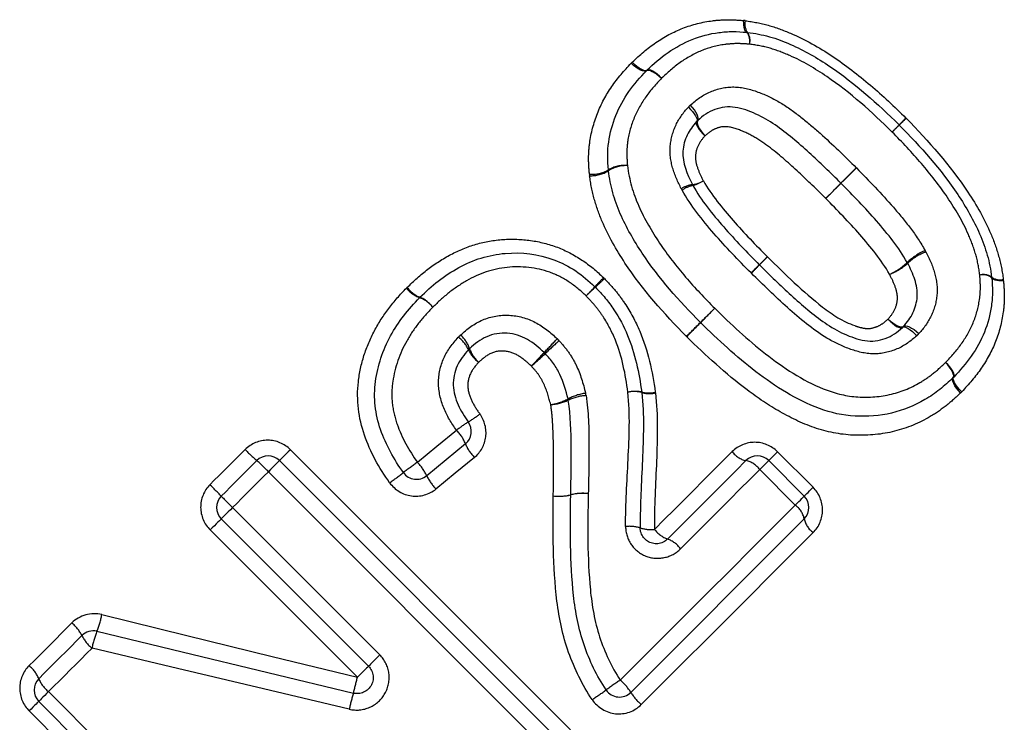
# Model space of a CAD drawing. Extents: x 33 to 397, y 21 to 217.
# Drawn here: x 358 to 367, y 166 to 173 of the extents above; entities that cross this region are included whole.
import ezdxf

# ---------------------------------------------------------------- set-up
doc = ezdxf.new("R2010")
doc.units = 0
doc.linetypes.add('PHANTOM', pattern=[12.7, 6.35, -1.27, 1.27, -1.27, 1.27, -1.27])
doc.layers.get('0').update_dxf_attribs({"linetype": 'CONTINUOUS'})

msp = doc.modelspace()

# ---------------------------------------------------------------- linework, layer by layer
at = {"color": 8, "linetype": 'PHANTOM'}
for p, q in [((365.523, 171.5387), (365.3794, 171.3954)), ((365.2373, 171.2533), (365.3794, 171.3954)), ((360.2378, 168.908), (362.8541, 166.2917)), ((364.7873, 168.8884), (365.1191, 168.5566)), ((362.6487, 166.0862), (360.0324, 168.7025)), ((364.9525, 168.3901), (364.6207, 168.7219)), ((359.6978, 168.3679), (361.0732, 166.9925)), ((360.8637, 166.7829), (359.4883, 168.1584)), ((357.979, 166.6492), (360.5953, 164.0329)), ((360.4149, 163.8524), (357.7986, 166.4687))]:
    msp.add_line(p, q, dxfattribs=at)
at = {"color": 7, "linetype": 'CONTINUOUS'}
for p, q in [((360.136, 168.8062), (362.7523, 166.1899)), ((364.705, 168.8062), (365.0368, 168.4744)), ((360.9676, 166.8868), (359.5921, 168.2623)), ((365.0368, 168.2623), (363.4172, 166.6427)), ((360.5041, 163.9417), (357.8878, 166.558))]:
    msp.add_line(p, q, dxfattribs=at)
at = {"color": 8, "linetype": 'PHANTOM', "flags": 128}
for points in [[(364.4993, 172.8045), (364.4933, 172.8069), (364.4879, 172.813), (364.483, 172.8228), (364.4788, 172.8359), (364.4754, 172.852), (364.473, 172.8708), (364.4715, 172.8917), (364.471, 172.9142)], [(363.563, 172.4452), (363.5545, 172.4404), (363.542, 172.4399), (363.5262, 172.4436), (363.5076, 172.4513), (363.4869, 172.4628), (363.465, 172.4777), (363.4427, 172.4953), (363.4208, 172.515)], [(363.5681, 172.4503), (363.5595, 172.446), (363.5472, 172.446), (363.5318, 172.4502), (363.5138, 172.4587), (363.494, 172.4709), (363.473, 172.4865), (363.4517, 172.5048), (363.431, 172.5252)], [(363.563, 172.4452), (363.5715, 172.4498), (363.5838, 172.4503), (363.5996, 172.4466), (363.6181, 172.4388), (363.6388, 172.4272), (363.6607, 172.4123), (363.683, 172.3947), (363.7049, 172.375)], [(363.7049, 172.375), (363.6841, 172.3954), (363.6629, 172.4137), (363.6419, 172.4294), (363.6222, 172.4416), (363.6043, 172.4501), (363.5889, 172.4545), (363.5767, 172.4545), (363.5681, 172.4503)], [(363.9545, 172.1054), (363.9752, 172.0851), (363.9939, 172.0644), (364.0098, 172.044), (364.0224, 172.0246), (364.0312, 172.007), (364.0359, 171.9919), (364.0362, 171.9798), (364.0322, 171.9712)], [(364.0421, 171.9811), (364.047, 171.9895), (364.0477, 172.002), (364.0443, 172.0179), (364.0368, 172.0368), (364.0256, 172.0578), (364.0111, 172.0802), (363.9938, 172.103), (363.9745, 172.1254)], [(364.0322, 171.9712), (364.0281, 171.9625), (364.0283, 171.9503), (364.0329, 171.9351), (364.0416, 171.9175), (364.0542, 171.898), (364.0701, 171.8775), (364.0887, 171.8568), (364.1094, 171.8365)], [(364.0421, 171.9811), (364.0372, 171.9726), (364.0364, 171.9602), (364.0397, 171.9441), (364.0472, 171.9252), (364.0583, 171.9042), (364.0728, 171.8818), (364.0901, 171.8589), (364.1094, 171.8365)], [(366.8977, 170.4832), (366.8752, 170.4836), (366.8543, 170.4851), (366.8356, 170.4876), (366.8194, 170.4909), (366.8063, 170.4951), (366.7965, 170.5), (366.7904, 170.5055), (366.788, 170.5114)], [(365.8192, 170.1273), (365.8394, 170.1066), (365.8601, 170.0879), (365.8806, 170.0719), (365.8999, 170.0594), (365.9176, 170.0506), (365.9327, 170.046), (365.9449, 170.0457), (365.9536, 170.0498)], [(365.8192, 170.1273), (365.8416, 170.1079), (365.8644, 170.0906), (365.8867, 170.0761), (365.9077, 170.0649), (365.9266, 170.0574), (365.9426, 170.054), (365.955, 170.0547), (365.9635, 170.0597)], [(365.9536, 170.0498), (365.9622, 170.0538), (365.9743, 170.0534), (365.9894, 170.0488), (366.0069, 170.0399), (366.0263, 170.0273), (366.0466, 170.0113), (366.0673, 169.9926), (366.0875, 169.9718)], [(365.9635, 170.0597), (365.9719, 170.0645), (365.9844, 170.0652), (366.0003, 170.0618), (366.0191, 170.0542), (366.0401, 170.043), (366.0624, 170.0284), (366.0852, 170.0111), (366.1075, 169.9917)], [(366.4273, 169.5804), (366.432, 169.5888), (366.4325, 169.6012), (366.4288, 169.617), (366.4211, 169.6356), (366.4096, 169.6563), (366.3948, 169.6783), (366.3772, 169.7007), (366.3576, 169.7227)], [(366.4329, 169.586), (366.4372, 169.5946), (366.4371, 169.6068), (366.4328, 169.6221), (366.4243, 169.64), (366.412, 169.6598), (366.3964, 169.6807), (366.378, 169.7019), (366.3576, 169.7227)], [(366.4966, 169.4377), (366.477, 169.4597), (366.4595, 169.4821), (366.4447, 169.5041), (366.4332, 169.5249), (366.4255, 169.5436), (366.4219, 169.5594), (366.4225, 169.5718), (366.4273, 169.5804)], [(366.5079, 169.4489), (366.4875, 169.4696), (366.4691, 169.4909), (366.4536, 169.5118), (366.4413, 169.5317), (366.4329, 169.5496), (366.4286, 169.5651), (366.4286, 169.5773), (366.4329, 169.586)], [(361.4244, 168.7899), (361.607, 168.9401), (361.7893, 169.0901)], [(359.4864, 168.5809), (359.5276, 168.622), (359.5687, 168.6631), (359.6098, 168.7042), (359.6509, 168.7453), (359.692, 168.7865), (359.7332, 168.8276), (359.7743, 168.8687), (359.8154, 168.9098)], [(360.2378, 168.908), (360.2178, 168.8879), (360.1986, 168.8687), (360.181, 168.8511), (360.1656, 168.8358), (360.153, 168.8232), (360.1437, 168.8139), (360.138, 168.8081), (360.136, 168.8062)], [(361.9569, 168.8355), (361.7774, 168.6883), (361.5977, 168.5409)], [(363.6386, 168.1641), (363.7298, 168.2552), (363.8209, 168.3463), (363.9119, 168.4373), (364.0027, 168.5281), (364.0934, 168.6189), (364.184, 168.7094), (364.2745, 168.7999), (364.3648, 168.8902)], [(364.705, 168.8062), (364.7065, 168.8077), (364.711, 168.8121), (364.7182, 168.8194), (364.7281, 168.8293), (364.7403, 168.8415), (364.7545, 168.8557), (364.7703, 168.8715), (364.7873, 168.8884)], [(360.136, 168.8062), (360.1341, 168.8042), (360.1282, 168.7983), (360.1187, 168.7888), (360.1058, 168.776), (360.0901, 168.7603), (360.0722, 168.7424), (360.0527, 168.7229), (360.0324, 168.7025)], [(364.6207, 168.7219), (364.638, 168.7392), (364.6542, 168.7554), (364.6688, 168.7699), (364.6813, 168.7825), (364.6915, 168.7926), (364.6989, 168.8001), (364.7035, 168.8046), (364.705, 168.8062)], [(360.0324, 168.7025), (359.9906, 168.6607), (359.9487, 168.6189), (359.9069, 168.5771), (359.8651, 168.5352), (359.8233, 168.4934), (359.7814, 168.4516), (359.7396, 168.4098), (359.6978, 168.3679)], [(364.6207, 168.7219), (364.5289, 168.63), (364.4368, 168.538), (364.3447, 168.4458), (364.2524, 168.3535), (364.16, 168.2611), (364.0675, 168.1686), (363.9748, 168.076), (363.8821, 167.9832)], [(365.0368, 168.4744), (365.0383, 168.4759), (365.0428, 168.4803), (365.05, 168.4876), (365.0599, 168.4975), (365.0721, 168.5097), (365.0863, 168.5239), (365.1021, 168.5397), (365.1191, 168.5566)], [(364.9525, 168.3901), (364.9698, 168.4074), (364.986, 168.4236), (365.0006, 168.4381), (365.0131, 168.4507), (365.0233, 168.4608), (365.0307, 168.4683), (365.0353, 168.4729), (365.0368, 168.4744)], [(363.3192, 166.7568), (363.5248, 166.9624), (363.7302, 167.1677), (363.9351, 167.3727), (364.1397, 167.5772), (364.3437, 167.7813), (364.5473, 167.9848), (364.7502, 168.1878), (364.9525, 168.3901)], [(359.6978, 168.3679), (359.6771, 168.3473), (359.6573, 168.3275), (359.639, 168.3092), (359.623, 168.2932), (359.6099, 168.2801), (359.6001, 168.2703), (359.5941, 168.2643), (359.5921, 168.2623)], [(359.5921, 168.2623), (359.5901, 168.2603), (359.5842, 168.2544), (359.5747, 168.2448), (359.5618, 168.232), (359.5461, 168.2163), (359.5282, 168.1983), (359.5086, 168.1788), (359.4883, 168.1584)], [(365.1209, 168.1342), (364.922, 167.9353), (364.7225, 167.7358), (364.5225, 167.5357), (364.3218, 167.3351), (364.1207, 167.134), (363.9192, 166.9325), (363.7173, 166.7306), (363.5151, 166.5284)], [(358.477, 167.3684), (359.2714, 167.1735), (360.0671, 166.9784), (360.8637, 166.7829)], [(357.7967, 166.8912), (357.8466, 166.941), (357.8964, 166.9908), (357.9463, 167.0407), (357.9962, 167.0906), (358.0461, 167.1405), (358.0961, 167.1905), (358.146, 167.2405), (358.196, 167.2905)], [(358.3852, 167.0553), (358.3343, 167.0045), (358.2835, 166.9536), (358.2327, 166.9028), (358.1819, 166.852), (358.1311, 166.8013), (358.0804, 166.7506), (358.0297, 166.6999), (357.979, 166.6492)], [(360.7874, 166.4854), (359.9854, 166.6757), (359.1845, 166.8657), (358.3852, 167.0553)], [(361.0732, 166.9925), (361.0526, 166.9718), (361.0328, 166.952), (361.0145, 166.9337), (360.9985, 166.9177), (360.9854, 166.9046), (360.9756, 166.8948), (360.9696, 166.8888), (360.9676, 166.8868)], [(360.9676, 166.8868), (360.9656, 166.8848), (360.9597, 166.8789), (360.9502, 166.8694), (360.9373, 166.8565), (360.9216, 166.8408), (360.9036, 166.8228), (360.8841, 166.8033), (360.8637, 166.7829)], [(357.979, 166.6492), (357.9606, 166.6307), (357.9432, 166.6134), (357.9274, 166.5976), (357.9138, 166.5839), (357.9027, 166.5728), (357.8945, 166.5647), (357.8895, 166.5596), (357.8878, 166.558)], [(357.8878, 166.558), (357.8862, 166.5563), (357.8813, 166.5514), (357.8733, 166.5434), (357.8625, 166.5326), (357.8491, 166.5193), (357.8337, 166.5039), (357.8167, 166.4868), (357.7986, 166.4687)]]:
    msp.add_lwpolyline(points, dxfattribs=at)
at = {"color": 7, "linetype": 'CONTINUOUS', "flags": 128}
for points in [[(361.8731, 168.9628), (361.6922, 168.8141), (361.511, 168.6653)], [(359.5921, 168.4744), (359.6336, 168.5159), (359.6751, 168.5573), (359.7165, 168.5988), (359.758, 168.6403), (359.7995, 168.6818), (359.841, 168.7232), (359.8824, 168.7647), (359.9239, 168.8062)], [(363.7604, 168.0737), (363.8524, 168.1657), (363.9443, 168.2576), (364.036, 168.3493), (364.1276, 168.4409), (364.2192, 168.5324), (364.3105, 168.6238), (364.4018, 168.7151), (364.4929, 168.8062)], [(358.4318, 167.2126), (359.2285, 167.0204), (360.0268, 166.8278), (360.8263, 166.6349)], [(357.8878, 166.7701), (357.938, 166.8203), (357.9883, 166.8706), (358.0386, 166.9209), (358.089, 166.9713), (358.1393, 167.0216), (358.1897, 167.072), (358.2401, 167.1224), (358.2905, 167.1728)]]:
    msp.add_lwpolyline(points, dxfattribs=at)
at = {"color": 8, "linetype": 'PHANTOM'}
for centre, radius, start, end in [((364.6078, 172.8789), 0.1257, 164.52753, 216.7954), ((364.3988, 172.7217), 0.1302, 347.245, 39.46178), ((364.3983, 172.7285), 0.1323, 344.44441, 34.64063), ((371.1431, 166.8831), 7.2675, 135.20286, 135.91173), ((360.8116, 177.2141), 7.3466, 314.1009, 314.80213), ((360.1379, 177.5519), 8.0602, 315.2066, 315.86865), ((371.6557, 166.0334), 8.2291, 134.14544, 134.79389), ((363.058, 171.777), 0.2979, 264.74197, 300.17107), ((363.0429, 171.7821), 0.3168, 268.07956, 301.51027), ((363.3573, 171.2709), 0.2901, 84.37266, 121.04492), ((363.3734, 171.252), 0.3079, 87.69864, 122.38477), ((382.141, 154.6243), 23.7103, 134.49357, 134.98385), ((363.9605, 171.6355), 0.2555, 277.23769, 301.68583), ((363.9287, 171.6643), 0.2969, 283.16623, 303.98206), ((364.0359, 171.1029), 0.2826, 98.80585, 121.42493), ((364.0791, 171.0561), 0.3297, 104.53274, 123.74385), ((348.1142, 188.6777), 24.4296, 314.50035, 314.97158), ((366.3983, 170.2395), 0.5765, 113.7347, 133.79197), ((356.1473, 179.3283), 12.1379, 314.25299, 314.7521), ((371.051, 164.4258), 8.9385, 135.34234, 136.02012), ((366.3374, 170.2951), 0.4867, 109.66045, 133.39423), ((374.2936, 160.7162), 13.8563, 134.29226, 134.74206), ((357.3702, 177.64), 10.082, 315.35273, 315.97093), ((365.5922, 171.0876), 0.5936, 294.01051, 313.30476), ((365.6628, 171.0158), 0.5005, 289.97322, 312.83258), ((367.3468, 166.455), 5.83, 135.87738, 137.0203), ((359.6222, 174.1805), 5.109, 312.68681, 313.99107), ((366.7117, 170.4103), 0.1323, 55.18156, 105.44274), ((366.7053, 170.4107), 0.1303, 50.58664, 102.76914), ((366.8628, 170.6193), 0.1257, 233.0299, 285.36007), ((361.5396, 170.587), 0.2767, 218.11021, 249.96307), ((361.5498, 170.5851), 0.2742, 216.24648, 248.246), ((358.2152, 174.9793), 6.662, 315.90033, 316.92564), ((367.0206, 166.1747), 5.7919, 132.78998, 133.96937), ((361.3481, 170.0652), 0.2791, 38.17265, 69.74004), ((361.344, 170.0732), 0.2775, 36.33206, 67.93656), ((388.1419, 145.9332), 34.1086, 134.57996, 134.8945), ((346.9097, 187.1657), 24.2049, 315.14836, 315.59159), ((338.7151, 195.5537), 35.9285, 314.58659, 314.88178), ((382.0568, 152.2105), 25.3651, 135.16521, 135.58332), ((361.6463, 169.728), 0.2792, 23.81728, 55.10005), ((361.6448, 169.7623), 0.2813, 18.32888, 49.80875), ((357.5336, 174.7069), 7.0487, 316.04902, 317.48617), ((362.1777, 169.9382), 0.2799, 198.20181, 229.84434), ((366.0111, 166.229), 4.9303, 131.4433, 133.49782), ((362.1542, 169.9502), 0.2751, 203.44116, 235.20282), ((368.077, 164.5579), 7.5857, 136.13158, 137.44989), ((358.9747, 173.6601), 5.3037, 311.49552, 313.38094), ((363.0738, 168.9216), 0.5199, 98.78122, 117.84903), ((363.0298, 168.9506), 0.4632, 93.8019, 115.10333), ((363.4563, 169.1706), 0.2818, 77.18992, 103.63937), ((363.4493, 169.1755), 0.2755, 75.29935, 102.46394), ((363.5839, 169.6936), 0.2565, 255.3029, 284.02796), ((363.5911, 169.683), 0.2515, 253.41003, 282.84664), ((362.5803, 169.876), 0.5545, 279.18192, 296.87121), ((362.6326, 169.8194), 0.4922, 274.21839, 294.06632), ((361.0743, 170.4814), 1.5524, 302.1077, 306.95883), ((362.9093, 167.5929), 1.8697, 122.68997, 126.79946), ((361.5298, 168.8281), 0.3687, 21.42339, 45.28213), ((362.2174, 169.0984), 0.3701, 201.49513, 225.25965), ((360.9958, 170.0372), 1.6323, 223.68369, 228.95203), ((364.5344, 169.0091), 0.2071, 215.02369, 258.4347), ((358.8389, 167.5621), 1.6508, 43.69856, 48.90802), ((363.1968, 166.2386), 3.1065, 124.78711, 127.77633), ((361.0797, 168.4577), 0.4787, 25.69954, 43.93081), ((364.4498, 168.6018), 0.2089, 35.09894, 78.10237), ((358.988, 171.7148), 3.8004, 304.94721, 307.3548), ((361.9456, 168.8756), 0.4828, 205.82011, 223.89251), ((352.5641, 161.6054), 9.8273, 44.34438, 45.21894), ((366.7542, 175.4771), 10.0167, 224.35567, 225.21369), ((362.7444, 168.9568), 0.4836, 263.91487, 283.35683), ((362.7453, 168.9558), 0.4827, 263.80045, 283.27582), ((362.9691, 168.0495), 0.4512, 83.49057, 104.49658), ((362.9683, 168.0498), 0.4504, 83.37737, 104.41459), ((364.8324, 168.2192), 0.2089, 11.89771, 54.90156), ((363.404, 167.8344), 0.3581, 73.7191, 95.66207), ((365.2397, 168.3038), 0.2071, 191.56417, 234.97705), ((363.6044, 168.4844), 0.3222, 251.92331, 276.10684), ((363.855, 168.3286), 0.2718, 217.24664, 249.63851), ((363.6638, 167.8168), 0.2745, 37.31603, 69.3816), ((357.6434, 167.5257), 0.8483, 338.3413, 349.31668), ((357.9703, 167.0123), 0.3583, 26.62445, 50.93597), ((359.1271, 166.921), 0.754, 157.24647, 169.73436), ((358.6136, 167.3362), 0.362, 206.82127, 230.87837), ((357.6241, 166.6666), 0.2833, 21.43575, 52.45325), ((358.1536, 166.8758), 0.2861, 201.68456, 232.38331), ((357.4342, 167.5706), 3.5189, 344.57843, 347.0648), ((364.8583, 164.3915), 2.8219, 123.05226, 126.3254), ((362.9901, 166.3749), 0.5041, 32.08063, 49.24107), ((362.8638, 166.025), 2.1268, 163.3344, 167.49829), ((361.1322, 169.5104), 3.5096, 303.2377, 305.83091), ((363.8405, 166.9065), 0.4987, 211.93749, 229.28618)]:
    msp.add_arc(centre, radius, start, end, dxfattribs=at)
at = {"color": 7, "linetype": 'CONTINUOUS'}
for centre, start, end in [((364.4877, 172.6549), 82.5482, 85.5674), ((363.6716, 172.3417), 133.61601, 136.39725), ((365.8176, 171.8329), 44.67112, 45.33391), ((363.3572, 171.5311), 184.4537, 187.32899), ((366.6385, 170.4997), 4.44942, 7.33019), ((362.9777, 170.3214), 43.71217, 46.1231), ((361.5522, 170.2223), 133.89814, 135.75759), ((364.1746, 170.2015), 224.67184, 225.46182), ((366.3243, 169.6894), 313.34894, 316.40229), ((363.3702, 169.4249), 6.55048, 7.88182), ((361.7778, 169.0787), 309.40762, 35.84328), ((360.03, 168.7001), 45, 135), ((364.599, 168.7001), 45, 135), ((361.4158, 168.7812), 215.57524, 309.40762), ((359.6982, 168.3683), 135, 225), ((364.9308, 168.3683), 315, 45), ((358.3966, 167.0668), 76.43663, 135), ((357.9939, 166.664), 135, 225), ((363.3112, 166.7487), 213.91068, 315)]:
    msp.add_arc(centre, 0.15, start, end, dxfattribs=at)
at = {"color": 8, "linetype": 'PHANTOM'}
for points, knots in [([(363.431, 172.5252), (363.5004, 172.5913), (363.5719, 172.6545), (363.7303, 172.7618), (363.8139, 172.8072), (363.9925, 172.8769), (364.0852, 172.8999), (364.2276, 172.9179), (364.2757, 172.9215), (364.3733, 172.9218), (364.4222, 172.9182), (364.471, 172.9142)], [0, 0, 0, 0, 0.25, 0.25, 0.5, 0.5, 0.75, 0.75, 0.875, 0.875, 1, 1, 1, 1]), ([(364.4867, 172.9125), (364.5592, 172.9027), (364.6309, 172.8889), (364.7716, 172.8502), (364.8404, 172.824), (365.0449, 172.7375), (365.1752, 172.6639), (365.4228, 172.4979), (365.5417, 172.4061), (365.7706, 172.213), (365.8793, 172.1093), (365.986, 172.0038)], [0, 0, 0, 0, 0.125, 0.125, 0.25, 0.25, 0.5, 0.5, 0.75, 0.75, 1, 1, 1, 1]), ([(364.5257, 172.693), (364.4869, 172.6958), (364.4481, 172.6987), (364.3706, 172.6984), (364.3324, 172.6952), (364.2195, 172.6799), (364.1461, 172.6608), (364.0054, 172.6028), (363.94, 172.5654), (363.8163, 172.4788), (363.7599, 172.4274), (363.7049, 172.375)], [0, 0, 0, 0, 0.125, 0.125, 0.25, 0.25, 0.5, 0.5, 0.75, 0.75, 1, 1, 1, 1]), ([(365.8578, 171.8731), (365.6676, 172.0612), (365.4685, 172.2403), (365.1377, 172.4655), (365.0236, 172.5335), (364.8421, 172.6127), (364.7802, 172.6373), (364.6544, 172.6729), (364.5904, 172.6848), (364.5257, 172.693)], [0, 0, 0, 0, 0.5, 0.5, 0.75, 0.75, 0.875, 0.875, 1, 1, 1, 1]), ([(363.0307, 171.4804), (363.0267, 171.5291), (363.023, 171.5777), (363.0233, 171.674), (363.0268, 171.7217), (363.0453, 171.8638), (363.0705, 171.958), (363.1403, 172.1355), (363.1857, 172.2186), (363.2931, 172.3757), (363.3557, 172.4467), (363.4208, 172.515)], [0, 0, 0, 0, 0.125, 0.125, 0.25, 0.25, 0.5, 0.5, 0.75, 0.75, 1, 1, 1, 1]), ([(363.7049, 172.375), (363.6534, 172.3209), (363.6029, 172.2654), (363.5162, 172.1427), (363.4785, 172.078), (363.4206, 171.938), (363.3994, 171.8647), (363.3835, 171.7524), (363.3803, 171.7145), (363.38, 171.6375), (363.3829, 171.5985), (363.3857, 171.5597)], [0, 0, 0, 0, 0.25, 0.25, 0.5, 0.5, 0.75, 0.75, 0.875, 0.875, 1, 1, 1, 1]), ([(363.9745, 172.1254), (364.03, 172.176), (364.0906, 172.2197), (364.2292, 172.2782), (364.303, 172.295), (364.4564, 172.2924), (364.532, 172.2739), (364.678, 172.2199), (364.7486, 172.1857), (364.8835, 172.1061), (364.9457, 172.0597), (365.0675, 171.9635), (365.1265, 171.9128), (365.3009, 171.7579), (365.4128, 171.649), (365.523, 171.5387)], [0, 0, 0, 0, 0.125, 0.125, 0.25, 0.25, 0.375, 0.375, 0.5, 0.5, 0.625, 0.625, 0.75, 0.75, 1, 1, 1, 1]), ([(363.8886, 171.344), (363.8569, 171.4069), (363.8271, 171.4709), (363.789, 171.6056), (363.7799, 171.6745), (363.7916, 171.8124), (363.811, 171.8788), (363.8685, 172.0011), (363.9089, 172.0554), (363.9545, 172.1054)], [0, 0, 0, 0, 0.25, 0.25, 0.5, 0.5, 0.75, 0.75, 1, 1, 1, 1]), ([(365.9885, 172.0013), (366.1999, 171.7875), (366.4002, 171.5618), (366.6486, 171.187), (366.722, 171.0583), (366.8077, 170.8555), (366.8325, 170.7864), (366.8725, 170.6444), (366.8864, 170.5712), (366.8961, 170.4981)], [0, 0, 0, 0, 0.5, 0.5, 0.75, 0.75, 0.875, 0.875, 1, 1, 1, 1]), ([(365.2373, 171.2533), (365.1548, 171.3359), (365.0708, 171.417), (364.9001, 171.5761), (364.8131, 171.6536), (364.6739, 171.7597), (364.6266, 171.7946), (364.5267, 171.8518), (364.4753, 171.8769), (364.3675, 171.9163), (364.3078, 171.9307), (364.2258, 171.9119), (364.1993, 171.9015), (364.1512, 171.8739), (364.1301, 171.8553), (364.1094, 171.8365)], [0, 0, 0, 0, 0.25, 0.25, 0.5, 0.5, 0.625, 0.625, 0.75, 0.75, 0.875, 0.875, 0.9375, 0.9375, 1, 1, 1, 1]), ([(366.6765, 170.5378), (366.6684, 170.6029), (366.6565, 170.6673), (366.62, 170.7939), (366.597, 170.8568), (366.5162, 171.0378), (366.4486, 171.1515), (366.3012, 171.3729), (366.2178, 171.4783), (366.0443, 171.6812), (365.9519, 171.7779), (365.8578, 171.8731)], [0, 0, 0, 0, 0.125, 0.125, 0.25, 0.25, 0.5, 0.5, 0.75, 0.75, 1, 1, 1, 1]), ([(364.1094, 171.8365), (364.0842, 171.8088), (364.0607, 171.7794), (364.0299, 171.7113), (364.02, 171.6732), (364.0215, 171.5974), (364.0324, 171.5594), (364.0594, 171.4872), (364.077, 171.4527), (364.0947, 171.4181)], [0, 0, 0, 0, 0.25, 0.25, 0.5, 0.5, 0.75, 0.75, 1, 1, 1, 1]), ([(363.3857, 171.5597), (363.4021, 171.4282), (363.4376, 171.3024), (363.5446, 171.0617), (363.6128, 170.9465), (363.7599, 170.7254), (363.8429, 170.6207), (364.0154, 170.4187), (364.1073, 170.3225), (364.2009, 170.2278)], [0, 0, 0, 0, 0.25, 0.25, 0.5, 0.5, 0.75, 0.75, 1, 1, 1, 1]), ([(365.5241, 171.5376), (365.6421, 171.4182), (365.7592, 171.2979), (365.9241, 171.1078), (365.9775, 171.0432), (366.0789, 170.9097), (366.1248, 170.8398), (366.1663, 170.7672)], [0, 0, 0, 0, 0.5, 0.5, 0.75, 0.75, 1, 1, 1, 1]), ([(363.9364, 169.9658), (363.7265, 170.178), (363.5264, 170.401), (363.2812, 170.7753), (363.2068, 170.9032), (363.1213, 171.1063), (363.0964, 171.1755), (363.0562, 171.3179), (363.0421, 171.3917), (363.0323, 171.4655)], [0, 0, 0, 0, 0.5, 0.5, 0.75, 0.75, 0.875, 0.875, 1, 1, 1, 1]), ([(364.0947, 171.4181), (364.1724, 171.2835), (364.2704, 171.1632), (364.4754, 170.93), (364.5838, 170.8189), (364.6929, 170.7084)], [0, 0, 0, 0, 0.5, 0.5, 1, 1, 1, 1]), ([(364.5399, 170.5581), (364.4217, 170.6777), (364.3043, 170.7983), (364.0838, 171.0523), (363.9791, 171.1846), (363.8959, 171.3303)], [0, 0, 0, 0, 0.5, 0.5, 1, 1, 1, 1]), ([(365.8337, 170.5454), (365.7563, 170.6796), (365.6586, 170.7997), (365.4543, 171.0324), (365.3461, 171.1432), (365.2373, 171.2533)], [0, 0, 0, 0, 0.5, 0.5, 1, 1, 1, 1]), ([(361.3287, 170.423), (361.3905, 170.4825), (361.4533, 170.5407), (361.589, 170.6437), (361.6615, 170.6902), (361.8123, 170.7702), (361.8907, 170.8022), (362.0539, 170.8499), (362.1395, 170.8641), (362.3116, 170.8758), (362.397, 170.8728), (362.5664, 170.849), (362.6514, 170.8273), (362.812, 170.7666), (362.8877, 170.7261), (363.0327, 170.6309), (363.099, 170.5741), (363.1618, 170.5138)], [0, 0, 0, 0, 0.125, 0.125, 0.25, 0.25, 0.375, 0.375, 0.5, 0.5, 0.625, 0.625, 0.75, 0.75, 0.875, 0.875, 1, 1, 1, 1]), ([(364.6929, 170.7084), (364.8588, 170.5453), (365.0256, 170.3824), (365.3, 170.1674), (365.3989, 170.1047), (365.5353, 170.0564), (365.5631, 170.0478), (365.6195, 170.0374), (365.6488, 170.0379), (365.7032, 170.0513), (365.7298, 170.0615), (365.7775, 170.0899), (365.7986, 170.1086), (365.8192, 170.1273)], [0, 0, 0, 0, 0.5, 0.5, 0.75, 0.75, 0.8125, 0.8125, 0.875, 0.875, 0.9375, 0.9375, 1, 1, 1, 1]), ([(366.1737, 170.7534), (366.2056, 170.6902), (366.2353, 170.6261), (366.2732, 170.4919), (366.2822, 170.4217), (366.2706, 170.2857), (366.2516, 170.2182), (366.1935, 170.0963), (366.1535, 170.0418), (366.1075, 169.9917)], [0, 0, 0, 0, 0.25, 0.25, 0.5, 0.5, 0.75, 0.75, 1, 1, 1, 1]), ([(362.9994, 170.3432), (362.95, 170.3907), (362.8982, 170.4357), (362.7849, 170.5095), (362.7243, 170.5418), (362.5327, 170.6095), (362.3962, 170.6235), (362.1269, 170.5956), (361.9988, 170.5512), (361.825, 170.451), (361.7697, 170.4137), (361.665, 170.3308), (361.6161, 170.2844), (361.5675, 170.2376)], [0, 0, 0, 0, 0.125, 0.125, 0.25, 0.25, 0.5, 0.5, 0.75, 0.75, 0.875, 0.875, 1, 1, 1, 1]), ([(363.1707, 170.5049), (363.205, 170.469), (363.2391, 170.433), (363.3023, 170.3568), (363.3317, 170.3168), (363.4148, 170.1935), (363.4614, 170.1065), (363.5775, 169.8331), (363.6183, 169.6395), (363.6461, 169.4447)], [0, 0, 0, 0, 0.125, 0.125, 0.25, 0.25, 0.5, 0.5, 1, 1, 1, 1]), ([(366.0875, 169.9718), (366.0323, 169.9217), (365.9722, 169.8775), (365.8337, 169.8187), (365.76, 169.801), (365.606, 169.8033), (365.531, 169.8232), (365.3851, 169.8759), (365.315, 169.9097), (365.1148, 170.0309), (364.9965, 170.1308), (364.7653, 170.3376), (364.6538, 170.446), (364.543, 170.555)], [0, 0, 0, 0, 0.125, 0.125, 0.25, 0.25, 0.375, 0.375, 0.5, 0.5, 0.75, 0.75, 1, 1, 1, 1]), ([(365.8192, 170.1273), (365.8444, 170.1548), (365.8675, 170.1844), (365.899, 170.2523), (365.9082, 170.2899), (365.907, 170.3659), (365.896, 170.4041), (365.8691, 170.4762), (365.8514, 170.5108), (365.8337, 170.5454)], [0, 0, 0, 0, 0.25, 0.25, 0.5, 0.5, 0.75, 0.75, 1, 1, 1, 1]), ([(366.3576, 169.7227), (366.4097, 169.7775), (366.4606, 169.8335), (366.5469, 169.956), (366.5849, 170.0215), (366.6424, 170.1605), (366.6628, 170.2327), (366.6788, 170.3458), (366.682, 170.3842), (366.6822, 170.4608), (366.6793, 170.4993), (366.6765, 170.5378)], [0, 0, 0, 0, 0.25, 0.25, 0.5, 0.5, 0.75, 0.75, 0.875, 0.875, 1, 1, 1, 1]), ([(361.1649, 168.5998), (361.0664, 168.737), (360.9838, 168.8861), (360.8746, 169.2024), (360.8533, 169.3744), (360.8828, 169.6252), (360.9001, 169.707), (360.9506, 169.8666), (360.9843, 169.9445), (361.0617, 170.0917), (361.1072, 170.161), (361.207, 170.2939), (361.2634, 170.3562), (361.3218, 170.4162)], [0, 0, 0, 0, 0.25, 0.25, 0.5, 0.5, 0.625, 0.625, 0.75, 0.75, 0.875, 0.875, 1, 1, 1, 1]), ([(366.8977, 170.4832), (366.9017, 170.4345), (366.9054, 170.3856), (366.9051, 170.2887), (366.9015, 170.2408), (366.8827, 170.0984), (366.8581, 170.0051), (366.789, 169.8296), (366.7433, 169.7459), (366.6363, 169.5892), (366.5736, 169.518), (366.5079, 169.4489)], [0, 0, 0, 0, 0.125, 0.125, 0.25, 0.25, 0.5, 0.5, 0.75, 0.75, 1, 1, 1, 1]), ([(363.3899, 169.4445), (363.3676, 169.61), (363.3364, 169.7752), (363.2415, 170.0086), (363.2033, 170.0822), (363.1347, 170.1852), (363.1105, 170.2186), (363.0574, 170.2825), (363.0284, 170.3128), (362.9994, 170.3432)], [0, 0, 0, 0, 0.5, 0.5, 0.75, 0.75, 0.875, 0.875, 1, 1, 1, 1]), ([(361.5675, 170.2376), (361.5208, 170.1897), (361.4753, 170.1409), (361.3944, 170.0357), (361.3565, 169.981), (361.2589, 169.8053), (361.2137, 169.6783), (361.1841, 169.479), (361.1825, 169.41), (361.1965, 169.2764), (361.2119, 169.2107), (361.2793, 169.0185), (361.3456, 168.9004), (361.4244, 168.7899)], [0, 0, 0, 0, 0.125, 0.125, 0.25, 0.25, 0.5, 0.5, 0.625, 0.625, 0.75, 0.75, 1, 1, 1, 1]), ([(364.2009, 170.2278), (364.3522, 170.079), (364.5073, 169.9346), (364.842, 169.6733), (365.0176, 169.5555), (365.3136, 169.4375), (365.4145, 169.4101), (365.624, 169.3938), (365.7303, 169.3993), (365.9331, 169.4446), (366.0289, 169.4823), (366.1618, 169.5607), (366.2039, 169.5896), (366.2835, 169.6528), (366.3206, 169.6878), (366.3576, 169.7227)], [0, 0, 0, 0, 0.25, 0.25, 0.5, 0.5, 0.625, 0.625, 0.75, 0.75, 0.875, 0.875, 0.9375, 0.9375, 1, 1, 1, 1]), ([(361.8263, 169.9772), (361.889, 170.0341), (361.9553, 170.0862), (362.1121, 170.1523), (362.1974, 170.1673), (362.3654, 170.1588), (362.4492, 170.1349), (362.6004, 170.0573), (362.6667, 170.0018), (362.7293, 169.9436)], [0, 0, 0, 0, 0.25, 0.25, 0.5, 0.5, 0.75, 0.75, 1, 1, 1, 1]), ([(361.7893, 169.0901), (361.7423, 169.1552), (361.7006, 169.2232), (361.6399, 169.372), (361.6216, 169.4519), (361.6219, 169.6103), (361.6389, 169.69), (361.7031, 169.8348), (361.7526, 169.8984), (361.8061, 169.957)], [0, 0, 0, 0, 0.25, 0.25, 0.5, 0.5, 0.75, 0.75, 1, 1, 1, 1]), ([(366.4966, 169.4377), (366.4532, 169.3967), (366.4093, 169.3559), (366.3149, 169.2816), (366.2655, 169.248), (366.1115, 169.1566), (365.9982, 169.1095), (365.7628, 169.0506), (365.6402, 169.0391), (365.393, 169.0465), (365.2715, 169.0673), (365.033, 169.1456), (364.9207, 169.1993), (364.7058, 169.3224), (364.6024, 169.3914), (364.3026, 169.6171), (364.1179, 169.7871), (363.9393, 169.9628)], [0, 0, 0, 0, 0.0625, 0.0625, 0.125, 0.125, 0.25, 0.25, 0.375, 0.375, 0.5, 0.5, 0.625, 0.625, 0.75, 0.75, 1, 1, 1, 1]), ([(362.7479, 169.9247), (362.779, 169.8902), (362.8096, 169.8552), (362.8628, 169.7799), (362.8859, 169.7399), (362.9468, 169.6145), (362.9725, 169.5254), (362.9944, 169.4355)], [0, 0, 0, 0, 0.25, 0.25, 0.5, 0.5, 1, 1, 1, 1]), ([(362.4887, 169.6876), (362.454, 169.7199), (362.4187, 169.7525), (362.3392, 169.8027), (362.294, 169.8211), (362.2006, 169.833), (362.1527, 169.8259), (362.0674, 169.7874), (362.0318, 169.7557), (361.9972, 169.7243)], [0, 0, 0, 0, 0.25, 0.25, 0.5, 0.5, 0.75, 0.75, 1, 1, 1, 1]), ([(361.9972, 169.7243), (361.9669, 169.6911), (361.9371, 169.6573), (361.8999, 169.5746), (361.8921, 169.5288), (361.9002, 169.4397), (361.9163, 169.3963), (361.9558, 169.3156), (361.9811, 169.2777), (362.0077, 169.241)], [0, 0, 0, 0, 0.25, 0.25, 0.5, 0.5, 0.75, 0.75, 1, 1, 1, 1]), ([(362.6688, 169.3286), (362.6522, 169.3944), (362.6343, 169.4602), (362.5906, 169.5523), (362.5739, 169.5819), (362.5345, 169.6369), (362.5115, 169.6623), (362.4887, 169.6876)], [0, 0, 0, 0, 0.5, 0.5, 0.75, 0.75, 1, 1, 1, 1]), ([(362.9991, 169.4127), (363.0238, 169.2619), (363.0255, 169.1087), (363.0267, 168.8033), (363.0236, 168.6506), (363.0202, 168.4978)], [0, 0, 0, 0, 0.5, 0.5, 1, 1, 1, 1]), ([(363.3687, 168.1907), (363.3672, 168.4004), (363.3822, 168.6093), (363.4017, 169.0271), (363.4129, 169.2361), (363.3899, 169.4445)], [0, 0, 0, 0, 0.5, 0.5, 1, 1, 1, 1]), ([(363.647, 169.4378), (363.6722, 169.2263), (363.6656, 169.014), (363.6493, 168.5895), (363.6353, 168.3771), (363.6386, 168.1641)], [0, 0, 0, 0, 0.5, 0.5, 1, 1, 1, 1]), ([(362.6932, 168.476), (362.6941, 168.5435), (362.695, 168.6111), (362.6957, 168.6786), (362.6966, 168.763), (362.6961, 168.8474), (362.695, 168.9318), (362.6939, 169.0138), (362.6917, 169.0957), (362.686, 169.1775), (362.6826, 169.228), (362.6774, 169.2786), (362.6688, 169.3286)], [0, 0, 0, 0, 0.0002035253, 0.0002035253, 0.0002035253, 0.0004579275, 0.0004579275, 0.0004579275, 0.0007050721, 0.0007050721, 0.0007050721, 0.0008579603, 0.0008579603, 0.0008579603, 0.0008579603]), ([(361.9569, 168.8355), (362.0153, 168.8834), (362.0535, 168.9535), (362.072, 169.1021), (362.0523, 169.1795), (362.0077, 169.241)], [0, 0, 0, 0, 0.5, 0.5, 1, 1, 1, 1]), ([(360.2378, 168.908), (360.182, 168.9638), (360.1046, 168.9959), (359.9489, 168.9969), (359.8712, 168.9656), (359.8154, 168.9098)], [0, 0, 0, 0, 0.5, 0.5, 1, 1, 1, 1]), ([(364.7873, 168.8884), (364.7308, 168.9449), (364.6524, 168.9768), (364.4966, 168.9768), (364.42, 168.9455), (364.3648, 168.8902)], [0, 0, 0, 0, 0.5, 0.5, 1, 1, 1, 1]), ([(359.4864, 168.5809), (359.4307, 168.5251), (359.3993, 168.4472), (359.4004, 168.2914), (359.4325, 168.2142), (359.4883, 168.1584)], [0, 0, 0, 0, 0.5, 0.5, 1, 1, 1, 1]), ([(361.1649, 168.5998), (361.2129, 168.5328), (361.2885, 168.4876), (361.4494, 168.4655), (361.5342, 168.4888), (361.5977, 168.5409)], [0, 0, 0, 0, 0.5, 0.5, 1, 1, 1, 1]), ([(365.1209, 168.1342), (365.1761, 168.1894), (365.2075, 168.2662), (365.2074, 168.4219), (365.1755, 168.5002), (365.1191, 168.5566)], [0, 0, 0, 0, 0.5, 0.5, 1, 1, 1, 1]), ([(363.0558, 166.575), (362.9634, 166.712), (362.8914, 166.862), (362.7817, 167.1696), (362.7478, 167.3301), (362.6879, 167.8197), (362.6882, 168.1482), (362.6932, 168.476)], [0, 0, 0, 0, 0.25, 0.25, 0.5, 0.5, 1, 1, 1, 1]), ([(363.0202, 168.4972), (363.0131, 168.1985), (363.0105, 167.8991), (363.0537, 167.4521), (363.0791, 167.3029), (363.1729, 167.0176), (363.2352, 166.8822), (363.3192, 166.7568)], [0, 0, 0, 0, 0.5, 0.5, 0.75, 0.75, 1, 1, 1, 1]), ([(363.3687, 168.1907), (363.3691, 168.1314), (363.3872, 168.0732), (363.4537, 167.9755), (363.5021, 167.9369), (363.6112, 167.8936), (363.6728, 167.8885), (363.7873, 167.9128), (363.8404, 167.9415), (363.8821, 167.9832)], [0, 0, 0, 0, 0.25, 0.25, 0.5, 0.5, 0.75, 0.75, 1, 1, 1, 1]), ([(360.7874, 166.4854), (360.8514, 166.4702), (360.9194, 166.4768), (361.0385, 166.5293), (361.0892, 166.5751), (361.1534, 166.6887), (361.1666, 166.7554), (361.1495, 166.8853), (361.1197, 166.946), (361.0732, 166.9925)], [0, 0, 0, 0, 0.25, 0.25, 0.5, 0.5, 0.75, 0.75, 1, 1, 1, 1]), ([(357.7967, 166.8912), (357.7412, 166.8356), (357.7098, 166.7582), (357.7105, 166.6025), (357.7425, 166.5248), (357.7986, 166.4687)], [0, 0, 0, 0, 0.5, 0.5, 1, 1, 1, 1]), ([(363.0558, 166.575), (363.1055, 166.5014), (363.188, 166.4524), (363.3621, 166.4345), (363.4525, 166.4658), (363.5151, 166.5284)], [0, 0, 0, 0, 0.5, 0.5, 1, 1, 1, 1])]:
    msp.add_open_spline(points, degree=3, knots=knots, dxfattribs=at)
for points in [[(364.4867, 172.9125), (364.4814, 172.9132), (364.4762, 172.9137), (364.471, 172.9142)], [(363.431, 172.5252), (363.4275, 172.5219), (363.4241, 172.5185), (363.4208, 172.515)], [(363.9745, 172.1254), (363.9675, 172.1191), (363.9608, 172.1124), (363.9545, 172.1054)], [(365.9885, 172.0013), (365.9876, 172.0022), (365.9868, 172.003), (365.986, 172.0038)], [(365.5241, 171.5376), (365.5238, 171.538), (365.5234, 171.5384), (365.523, 171.5387)], [(363.0307, 171.4804), (363.0311, 171.4754), (363.0316, 171.4704), (363.0323, 171.4655)], [(363.8886, 171.344), (363.8909, 171.3394), (363.8934, 171.3348), (363.8959, 171.3303)], [(366.1737, 170.7534), (366.1713, 170.7581), (366.1688, 170.7627), (366.1663, 170.7672)], [(363.1707, 170.5049), (363.1678, 170.5079), (363.1648, 170.5109), (363.1618, 170.5138)], [(364.5399, 170.5581), (364.5409, 170.557), (364.5419, 170.556), (364.543, 170.555)], [(366.8977, 170.4832), (366.8973, 170.4881), (366.8968, 170.4931), (366.8961, 170.4981)], [(361.3287, 170.423), (361.3264, 170.4208), (361.3241, 170.4185), (361.3218, 170.4162)], [(361.8263, 169.9772), (361.8192, 169.9708), (361.8125, 169.964), (361.8061, 169.957)], [(362.7479, 169.9247), (362.742, 169.9313), (362.7358, 169.9376), (362.7293, 169.9436)], [(363.9364, 169.9658), (363.9374, 169.9648), (363.9384, 169.9638), (363.9393, 169.9628)], [(366.0875, 169.9718), (366.0945, 169.9781), (366.1011, 169.9848), (366.1075, 169.9917)], [(362.9991, 169.4127), (362.9978, 169.4204), (362.9963, 169.4279), (362.9944, 169.4355)], [(363.647, 169.4378), (363.6467, 169.4401), (363.6464, 169.4424), (363.6461, 169.4447)], [(366.4966, 169.4377), (366.5005, 169.4413), (366.5042, 169.445), (366.5079, 169.4489)], [(363.0202, 168.4972), (363.0202, 168.4974), (363.0202, 168.4976), (363.0202, 168.4978)], [(358.477, 167.3684), (358.3771, 167.3929), (358.2684, 167.3628), (358.196, 167.2905)]]:
    msp.add_open_spline(points, degree=3, dxfattribs=at)
at = {"color": 7, "linetype": 'CONTINUOUS'}
for points, knots in [([(363.5681, 172.4503), (363.6298, 172.5091), (363.6944, 172.567), (363.8352, 172.6638), (363.9097, 172.7054), (364.0702, 172.7697), (364.1535, 172.7907), (364.2812, 172.8074), (364.3243, 172.8108), (364.4121, 172.8111), (364.4558, 172.8078), (364.4993, 172.8045)], [0, 0, 0, 0, 0.25, 0.25, 0.5, 0.5, 0.75, 0.75, 0.875, 0.875, 1, 1, 1, 1]), ([(364.5071, 172.8037), (364.5757, 172.7947), (364.644, 172.7818), (364.778, 172.7445), (364.8438, 172.7188), (365.037, 172.6358), (365.1585, 172.5653), (365.51, 172.3278), (365.7215, 172.1388), (365.923, 171.9396)], [0, 0, 0, 0, 0.125, 0.125, 0.25, 0.25, 0.5, 0.5, 1, 1, 1, 1]), ([(363.2077, 171.5195), (363.2043, 171.5631), (363.201, 171.607), (363.2014, 171.6939), (363.2048, 171.7368), (363.222, 171.8638), (363.245, 171.9471), (363.3091, 172.1064), (363.3509, 172.1807), (363.448, 172.3205), (363.5051, 172.3843), (363.563, 172.4452)], [0, 0, 0, 0, 0.125, 0.125, 0.25, 0.25, 0.5, 0.5, 0.75, 0.75, 1, 1, 1, 1]), ([(365.3794, 171.3954), (365.2825, 171.4924), (365.1838, 171.5878), (364.9815, 171.7725), (364.8772, 171.8609), (364.7091, 171.9785), (364.6482, 172.0123), (364.5236, 172.0692), (364.4584, 172.0934), (364.3274, 172.1133), (364.2623, 172.1054), (364.172, 172.0723), (364.1434, 172.0582), (364.0906, 172.0241), (364.0665, 172.0033), (364.0421, 171.9811)], [0, 0, 0, 0, 0.25, 0.25, 0.5, 0.5, 0.625, 0.625, 0.75, 0.75, 0.875, 0.875, 0.9375, 0.9375, 1, 1, 1, 1]), ([(364.0322, 171.9712), (363.9964, 171.9319), (363.9657, 171.8916), (363.9218, 171.7979), (363.907, 171.7467), (363.8973, 171.5863), (363.9424, 171.4811), (363.9927, 171.3821)], [0, 0, 0, 0, 0.25, 0.25, 0.5, 0.5, 1, 1, 1, 1]), ([(365.9243, 171.9384), (366.1237, 171.7366), (366.3148, 171.5244), (366.5484, 171.1723), (366.6193, 171.0513), (366.7031, 170.8581), (366.7272, 170.7914), (366.7655, 170.6567), (366.7784, 170.5879), (366.7872, 170.5189)], [0, 0, 0, 0, 0.5, 0.5, 0.75, 0.75, 0.875, 0.875, 1, 1, 1, 1]), ([(364.0679, 170.096), (363.8693, 170.2969), (363.6789, 170.5074), (363.4464, 170.86), (363.3742, 170.9826), (363.2916, 171.175), (363.2682, 171.2403), (363.2303, 171.3737), (363.2174, 171.4424), (363.2085, 171.512)], [0, 0, 0, 0, 0.5, 0.5, 0.75, 0.75, 0.875, 0.875, 1, 1, 1, 1]), ([(363.9964, 171.3753), (364.0365, 171.3053), (364.0813, 171.2383), (364.1797, 171.1101), (364.2313, 171.0479), (364.3909, 170.8652), (364.5038, 170.7494), (364.6175, 170.6343)], [0, 0, 0, 0, 0.25, 0.25, 0.5, 0.5, 1, 1, 1, 1]), ([(365.9993, 170.6557), (365.9593, 170.7253), (365.9148, 170.7922), (365.8168, 170.9201), (365.7653, 170.9821), (365.6061, 171.1644), (365.4934, 171.28), (365.38, 171.3948)], [0, 0, 0, 0, 0.25, 0.25, 0.5, 0.5, 1, 1, 1, 1]), ([(361.4482, 170.3304), (361.5034, 170.3835), (361.5594, 170.436), (361.6795, 170.529), (361.7429, 170.5707), (361.9432, 170.6813), (362.0908, 170.7277), (362.3975, 170.7535), (362.5524, 170.7348), (362.7694, 170.6551), (362.838, 170.6183), (362.9665, 170.5343), (363.0255, 170.4835), (363.0816, 170.4295)], [0, 0, 0, 0, 0.125, 0.125, 0.25, 0.25, 0.5, 0.5, 0.75, 0.75, 0.875, 0.875, 1, 1, 1, 1]), ([(364.619, 170.6328), (364.7164, 170.537), (364.8139, 170.4409), (365.0165, 170.2582), (365.1185, 170.1677), (365.2876, 170.0524), (365.3471, 170.0172), (365.4711, 169.9612), (365.5362, 169.9375), (365.6346, 169.921), (365.6684, 169.9198), (365.7326, 169.9272), (365.7636, 169.9357), (365.8242, 169.9582), (365.8527, 169.9724), (365.9053, 170.007), (365.9294, 170.0278), (365.9536, 170.0498)], [0, 0, 0, 0, 0.25, 0.25, 0.5, 0.5, 0.625, 0.625, 0.75, 0.75, 0.8125, 0.8125, 0.875, 0.875, 0.9375, 0.9375, 1, 1, 1, 1]), ([(365.9635, 170.0597), (365.9816, 170.0795), (365.999, 170.099), (366.0283, 170.1407), (366.0411, 170.1631), (366.0744, 170.2332), (366.0885, 170.2847), (366.0951, 170.3894), (366.0856, 170.444), (366.0528, 170.5485), (366.0284, 170.5988), (366.0031, 170.6488)], [0, 0, 0, 0, 0.125, 0.125, 0.25, 0.25, 0.5, 0.5, 0.75, 0.75, 1, 1, 1, 1]), ([(366.788, 170.5114), (366.7914, 170.4683), (366.7946, 170.4249), (366.7944, 170.3381), (366.791, 170.2947), (366.7735, 170.1665), (366.7512, 170.0843), (366.6875, 169.9261), (366.6453, 169.851), (366.5487, 169.7116), (366.4914, 169.6474), (366.4329, 169.586)], [0, 0, 0, 0, 0.125, 0.125, 0.25, 0.25, 0.5, 0.5, 0.75, 0.75, 1, 1, 1, 1]), ([(363.0861, 170.425), (363.1178, 170.3919), (363.1495, 170.3586), (363.2075, 170.2887), (363.2341, 170.2522), (363.3094, 170.1399), (363.3518, 170.0599), (363.4576, 169.8063), (363.4938, 169.626), (363.5188, 169.4454)], [0, 0, 0, 0, 0.125, 0.125, 0.25, 0.25, 0.5, 0.5, 1, 1, 1, 1]), ([(361.2938, 168.694), (361.205, 168.8181), (361.1307, 168.9511), (361.0557, 169.1676), (361.0387, 169.2414), (361.0222, 169.3916), (361.023, 169.4691), (361.0529, 169.6942), (361.1016, 169.8375), (361.2093, 170.0369), (361.2511, 170.0989), (361.3414, 170.2178), (361.3923, 170.2731), (361.4448, 170.327)], [0, 0, 0, 0, 0.25, 0.25, 0.375, 0.375, 0.5, 0.5, 0.75, 0.75, 0.875, 0.875, 1, 1, 1, 1]), ([(366.4273, 169.5804), (366.3871, 169.5424), (366.3463, 169.5043), (366.2588, 169.4351), (366.2126, 169.4037), (366.067, 169.3177), (365.9624, 169.2757), (365.7419, 169.2238), (365.6267, 169.2157), (365.3974, 169.2279), (365.2861, 169.2514), (364.9633, 169.3729), (364.7681, 169.4957), (364.4029, 169.7767), (364.2336, 169.933), (364.0694, 170.0946)], [0, 0, 0, 0, 0.0625, 0.0625, 0.125, 0.125, 0.25, 0.25, 0.375, 0.375, 0.5, 0.5, 0.75, 0.75, 1, 1, 1, 1]), ([(362.6082, 169.8148), (362.5594, 169.8602), (362.509, 169.9045), (362.3928, 169.969), (362.3283, 169.9899), (362.1981, 169.9996), (362.1316, 169.9885), (362.011, 169.9367), (361.9607, 169.8951), (361.9118, 169.8508)], [0, 0, 0, 0, 0.25, 0.25, 0.5, 0.5, 0.75, 0.75, 1, 1, 1, 1]), ([(361.9017, 169.8408), (361.8599, 169.7949), (361.8204, 169.7463), (361.7702, 169.6335), (361.7577, 169.571), (361.7609, 169.4472), (361.7784, 169.3851), (361.8289, 169.2702), (361.8626, 169.2175), (361.8994, 169.1665)], [0, 0, 0, 0, 0.25, 0.25, 0.5, 0.5, 0.75, 0.75, 1, 1, 1, 1]), ([(362.8309, 169.3813), (362.8116, 169.4591), (362.7898, 169.5365), (362.7376, 169.645), (362.7177, 169.6798), (362.6711, 169.7454), (362.6444, 169.7755), (362.6175, 169.8054)], [0, 0, 0, 0, 0.5, 0.5, 0.75, 0.75, 1, 1, 1, 1]), ([(363.5192, 169.442), (363.5434, 169.232), (363.5344, 169.021), (363.521, 168.7052), (363.5159, 168.5999), (363.5086, 168.4419), (363.5076, 168.3892), (363.5053, 168.2836), (363.5038, 168.2309), (363.5044, 168.1781)], [0, 0, 0, 0, 0.5, 0.5, 0.75, 0.75, 0.875, 0.875, 1, 1, 1, 1]), ([(362.8561, 168.4863), (362.8587, 168.634), (362.8614, 168.7815), (362.8589, 169.0766), (362.8578, 169.2244), (362.8333, 169.37)], [0, 0, 0, 0, 0.5, 0.5, 1, 1, 1, 1]), ([(363.1867, 166.665), (363.0984, 166.7963), (363.0318, 166.9376), (362.9296, 167.2349), (362.8997, 167.3908), (362.8485, 167.8591), (362.85, 168.1729), (362.8561, 168.486)], [0, 0, 0, 0, 0.25, 0.25, 0.5, 0.5, 1, 1, 1, 1]), ([(363.7604, 168.0737), (363.7485, 168.0618), (363.7344, 168.0518), (363.719, 168.0444), (363.7038, 168.0372), (363.687, 168.0324), (363.6701, 168.0306), (363.6533, 168.0289), (363.636, 168.03), (363.6194, 168.0339), (363.6031, 168.0378), (363.5872, 168.0446), (363.573, 168.0538), (363.559, 168.0628), (363.5463, 168.0744), (363.5361, 168.0876), (363.5258, 168.1007), (363.5177, 168.1158), (363.5124, 168.1315), (363.5073, 168.1465), (363.5046, 168.1625), (363.5044, 168.1781)], [0, 0, 0, 0, 0.0000527738, 0.0000527738, 0.0000527738, 0.0001051696, 0.0001051696, 0.0001051696, 0.0001567625, 0.0001567625, 0.0001567625, 0.0002074645, 0.0002074645, 0.0002074645, 0.0002576095, 0.0002576095, 0.0002576095, 0.0003076873, 0.0003076873, 0.0003076873, 0.0003554845, 0.0003554845, 0.0003554845, 0.0003554845]), ([(360.9676, 166.8868), (360.9795, 166.8749), (360.9894, 166.8608), (360.9967, 166.8457), (361.004, 166.8306), (361.0087, 166.814), (361.0106, 166.7973), (361.0125, 166.7806), (361.0115, 166.7634), (361.0077, 166.747), (361.0039, 166.7306), (360.9973, 166.7147), (360.9883, 166.7005), (360.9793, 166.6863), (360.9678, 166.6735), (360.9546, 166.6631), (360.9414, 166.6527), (360.9263, 166.6444), (360.9104, 166.6389), (360.8946, 166.6334), (360.8775, 166.6306), (360.8607, 166.6307), (360.8492, 166.6308), (360.8376, 166.6322), (360.8263, 166.6349)], [0, 0, 0, 0, 0.000050365, 0.000050365, 0.000050365, 0.0001007308, 0.0001007308, 0.0001007308, 0.0001510991, 0.0001510991, 0.0001510991, 0.000201475, 0.000201475, 0.000201475, 0.0002518692, 0.0002518692, 0.0002518692, 0.0003022905, 0.0003022905, 0.0003022905, 0.0003527299, 0.0003527299, 0.0003527299, 0.000387137, 0.000387137, 0.000387137, 0.000387137])]:
    msp.add_open_spline(points, degree=3, knots=knots, dxfattribs=at)
for points in [[(364.0322, 171.9712), (364.0353, 171.9747), (364.0386, 171.978), (364.0421, 171.9811)], [(363.9964, 171.3753), (363.9951, 171.3775), (363.9938, 171.3798), (363.9927, 171.3821)], [(365.3794, 171.3954), (365.3796, 171.3952), (365.3798, 171.395), (365.38, 171.3948)], [(364.619, 170.6328), (364.6185, 170.6333), (364.618, 170.6338), (364.6175, 170.6343)], [(365.9993, 170.6557), (366.0006, 170.6534), (366.0019, 170.6511), (366.0031, 170.6488)], [(365.9635, 170.0597), (365.9604, 170.0562), (365.9571, 170.0529), (365.9536, 170.0498)], [(361.9017, 169.8408), (361.9049, 169.8442), (361.9083, 169.8476), (361.9118, 169.8508)], [(362.6082, 169.8148), (362.6114, 169.8118), (362.6145, 169.8087), (362.6175, 169.8054)], [(362.8309, 169.3813), (362.8319, 169.3776), (362.8327, 169.3738), (362.8333, 169.37)]]:
    msp.add_open_spline(points, degree=3, dxfattribs=at)

doc.saveas('drawing.dxf')
